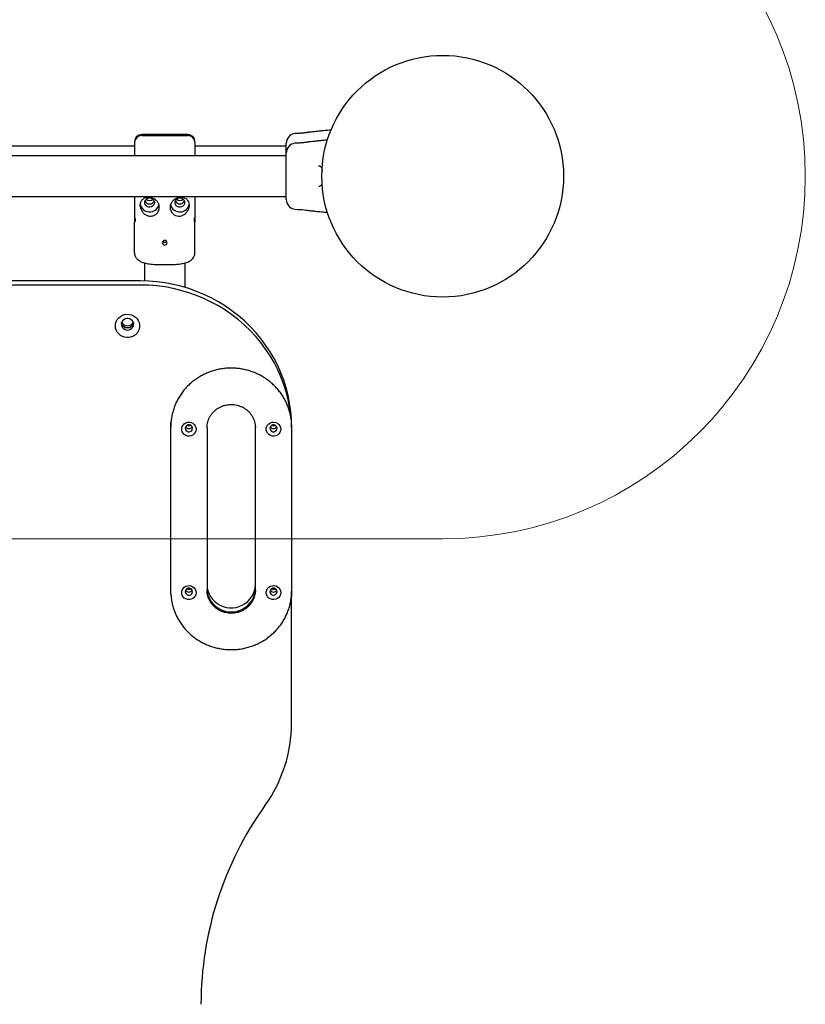
# Model space of a CAD drawing. Units: millimetres. Extents: x 1435 to 10871, y 865 to 11987.
# Drawn here: x 8082 to 8732, y 3476 to 4291 of the extents above; entities that cross this region are included whole.
import ezdxf

# ---------------------------------------------------------------- set-up
doc = ezdxf.new("R2010")
doc.units = ezdxf.units.MM
doc.header["$LTSCALE"] = 100
doc.layers.add('OTWORY_MONTAŻOWE', color=1, linetype='Continuous')

msp = doc.modelspace()

# ---------------------------------------------------------------- linework, layer by layer
at = {"color": 7, "linetype": 'Continuous', "lineweight": 25}
for p, q in [((8221.21, 4195.83), (8183.21, 4195.83)), ((8309.9, 4196.51), (8309.92, 4196.55)), ((8311.99, 4196.76), (8309.92, 4196.55)), ((8183.21, 4194.93), (8221.21, 4194.93)), ((8309.9, 4188.51), (8309.92, 4188.55)), ((8311.99, 4188.76), (8309.92, 4188.55)), ((8177.21, 4186.18), (7987.21, 4186.18)), ((8302.71, 4186.18), (8227.21, 4186.18)), ((8302.71, 4142.09), (8302.71, 4180.59)), ((8302.71, 4178.18), (7861.71, 4178.18)), ((8329.7, 4169.75), (8329.57, 4169.77)), ((7861.71, 4144.48), (8302.71, 4144.48)), ((8309.92, 4134.11), (8311.99, 4133.9)), ((8177.21, 4097.88), (8177.21, 4123.31)), ((8227.21, 4097.88), (8227.21, 4123.31)), ((8185.36, 4089.65), (8185.36, 4074.62)), ((8219.06, 4069.29), (8219.06, 4089.63)), ((8197.21, 4088.25), (8207.21, 4088.25)), ((8182.21, 4074.66), (7982.21, 4074.66)), ((8182.21, 4071.29), (7982.21, 4071.29)), ((8207.21, 3953.31), (8207.21, 3954.09)), ((8207.21, 3818.08), (8207.21, 3953.31)), ((8237.21, 3953.31), (8237.21, 3818.08)), ((8277.21, 3818.08), (8277.21, 3953.31)), ((8307.15, 3955.67), (8307.21, 3953.31)), ((8307.21, 3953.31), (8307.21, 3954.09)), ((8307.21, 3953.31), (8307.21, 3818.08)), ((8207.27, 3815.72), (8207.21, 3818.08)), ((8307.21, 3709.07), (8307.21, 3818.08))]:
    msp.add_line(p, q, dxfattribs=at)
at = {"color": 7, "linetype": 'Continuous', "lineweight": 25, "flags": 128}
for points in [[(8193.71, 4139.57), (8193.54, 4138.43), (8193.02, 4137.39), (8192.21, 4136.55), (8191.18, 4135.97), (8190.01, 4135.71), (8188.82, 4135.8), (8187.71, 4136.22), (8186.78, 4136.94), (8186.11, 4137.89), (8185.76, 4138.99), (8185.76, 4140.14), (8186.11, 4141.24), (8186.78, 4142.2), (8187.71, 4142.91), (8188.82, 4143.33), (8190.01, 4143.42), (8191.18, 4143.16), (8192.21, 4142.59), (8193.02, 4141.74), (8193.54, 4140.71), (8193.71, 4139.57)], [(8218.71, 4139.57), (8218.54, 4138.43), (8218.02, 4137.39), (8217.21, 4136.55), (8216.18, 4135.97), (8215.01, 4135.71), (8213.82, 4135.8), (8212.71, 4136.22), (8211.78, 4136.94), (8211.11, 4137.89), (8210.76, 4138.99), (8210.76, 4140.14), (8211.11, 4141.24), (8211.78, 4142.2), (8212.71, 4142.91), (8213.82, 4143.33), (8215.01, 4143.42), (8216.18, 4143.16), (8217.21, 4142.59), (8218.02, 4141.74), (8218.54, 4140.71), (8218.71, 4139.57)], [(8311.99, 4133.91), (8311.99, 4133.91), (8311.99, 4133.91), (8312.43, 4133.91), (8313.34, 4133.89), (8314.62, 4133.83), (8316.12, 4133.7), (8317.69, 4133.51), (8319.15, 4133.31), (8320.34, 4133.13), (8321.11, 4133.01), (8321.36, 4132.97), (8321.36, 4132.97)], [(8204.21, 4106.3), (8204.06, 4107.04), (8203.63, 4107.67), (8202.98, 4108.09), (8202.21, 4108.23), (8201.45, 4108.09), (8200.8, 4107.67), (8200.37, 4107.04), (8200.21, 4106.3), (8200.37, 4105.56), (8200.8, 4104.94), (8201.45, 4104.52), (8202.21, 4104.37), (8202.98, 4104.52), (8203.63, 4104.94), (8204.06, 4105.56), (8204.21, 4106.3)], [(8307.21, 3954.38), (8307.03, 3960.45), (8306.48, 3966.97), (8305.57, 3973.45), (8304.29, 3979.87), (8302.66, 3986.22), (8300.67, 3992.47), (8298.34, 3998.61), (8295.66, 4004.61), (8292.65, 4010.47), (8289.32, 4016.16), (8285.68, 4021.67), (8281.73, 4026.98), (8277.48, 4032.08), (8272.96, 4036.95), (8268.18, 4041.57), (8263.14, 4045.94), (8257.86, 4050.04), (8252.36, 4053.85), (8246.66, 4057.37), (8240.77, 4060.59), (8234.7, 4063.5), (8228.48, 4066.08), (8222.13, 4068.34), (8215.66, 4070.25), (8209.09, 4071.83), (8202.44, 4073.06), (8195.73, 4073.95), (8188.98, 4074.48), (8182.21, 4074.66)], [(8306.82, 3960.15), (8306.48, 3963.6), (8305.57, 3970.08), (8304.29, 3976.51), (8302.66, 3982.85), (8300.67, 3989.1), (8298.34, 3995.24), (8295.66, 4001.25), (8292.65, 4007.11), (8289.32, 4012.8), (8285.68, 4018.31), (8281.73, 4023.62), (8277.48, 4028.72), (8272.96, 4033.58), (8268.18, 4038.21), (8263.14, 4042.57), (8257.86, 4046.67), (8252.36, 4050.49), (8246.66, 4054.01), (8240.77, 4057.23), (8234.7, 4060.13), (8228.48, 4062.72), (8222.13, 4064.97), (8215.66, 4066.89), (8209.09, 4068.47), (8202.44, 4069.7), (8195.73, 4070.58), (8188.98, 4071.11), (8182.21, 4071.29)], [(8161.41, 4037.48), (8161.6, 4039.31), (8162.13, 4041.07), (8163, 4042.71), (8164.18, 4044.15), (8165.61, 4045.35), (8167.26, 4046.27), (8169.06, 4046.87), (8170.94, 4047.13), (8172.84, 4047.04), (8174.69, 4046.61), (8176.41, 4045.85), (8177.96, 4044.78), (8179.28, 4043.45), (8180.3, 4041.91), (8181.01, 4040.2), (8181.37, 4038.4), (8181.37, 4036.57), (8181.01, 4034.76), (8180.3, 4033.06), (8179.28, 4031.51), (8177.96, 4030.18), (8176.41, 4029.12), (8174.69, 4028.36), (8172.84, 4027.92), (8170.94, 4027.84), (8169.06, 4028.1), (8167.26, 4028.7), (8165.61, 4029.62), (8164.18, 4030.82), (8163, 4032.26), (8162.13, 4033.89), (8161.6, 4035.66), (8161.41, 4037.48)], [(8171.41, 4033.95), (8172.76, 4034.13), (8174.01, 4034.65), (8175.07, 4035.48), (8175.85, 4036.56), (8176.31, 4037.79), (8176.4, 4039.11), (8176.13, 4040.39), (8175.5, 4041.56), (8174.57, 4042.52), (8173.41, 4043.21), (8172.1, 4043.56), (8170.73, 4043.56), (8169.42, 4043.21), (8168.26, 4042.52), (8167.33, 4041.56), (8166.7, 4040.39), (8166.43, 4039.11), (8166.52, 4037.79), (8166.98, 4036.56), (8167.76, 4035.48), (8168.82, 4034.65), (8170.07, 4034.13), (8171.41, 4033.95)], [(8307.21, 3954.09), (8307.03, 3958.18), (8306.72, 3960.87)], [(8207.21, 3953.31), (8207.39, 3957.4), (8207.49, 3958.39)], [(8207.41, 3958.36), (8207.39, 3958.18), (8207.21, 3954.09)], [(8228.21, 3952.02), (8228.03, 3950.57), (8227.47, 3949.22), (8226.59, 3948.05), (8225.43, 3947.12), (8224.07, 3946.5), (8222.59, 3946.23), (8221.09, 3946.32), (8219.66, 3946.77), (8218.39, 3947.55), (8217.36, 3948.61), (8216.64, 3949.88), (8216.26, 3951.29), (8216.26, 3952.74), (8216.64, 3954.15), (8217.36, 3955.42), (8218.39, 3956.48), (8219.66, 3957.26), (8221.09, 3957.71), (8222.59, 3957.8), (8224.07, 3957.53), (8225.43, 3956.91), (8226.59, 3955.98), (8227.47, 3954.81), (8228.03, 3953.46), (8228.21, 3952.02)], [(8225.21, 3952.79), (8225.03, 3953.78), (8224.51, 3954.65), (8223.71, 3955.3), (8222.74, 3955.65), (8221.69, 3955.65), (8220.71, 3955.3), (8219.92, 3954.65), (8219.4, 3953.78), (8219.21, 3952.79), (8219.4, 3951.8), (8219.92, 3950.93), (8220.71, 3950.28), (8221.69, 3949.94), (8222.74, 3949.94), (8223.71, 3950.28), (8224.51, 3950.93), (8225.03, 3951.8), (8225.21, 3952.79)], [(8298.21, 3952.02), (8298.03, 3950.57), (8297.47, 3949.22), (8296.59, 3948.05), (8295.43, 3947.12), (8294.07, 3946.5), (8292.59, 3946.23), (8291.09, 3946.32), (8289.66, 3946.77), (8288.39, 3947.55), (8287.36, 3948.61), (8286.64, 3949.88), (8286.26, 3951.29), (8286.26, 3952.74), (8286.64, 3954.15), (8287.36, 3955.42), (8288.39, 3956.48), (8289.66, 3957.26), (8291.09, 3957.71), (8292.59, 3957.8), (8294.07, 3957.53), (8295.43, 3956.91), (8296.59, 3955.98), (8297.47, 3954.81), (8298.03, 3953.46), (8298.21, 3952.02)], [(8295.21, 3952.79), (8295.03, 3953.78), (8294.51, 3954.65), (8293.71, 3955.3), (8292.74, 3955.65), (8291.69, 3955.65), (8290.71, 3955.3), (8289.92, 3954.65), (8289.4, 3953.78), (8289.21, 3952.79), (8289.4, 3951.8), (8289.92, 3950.93), (8290.71, 3950.28), (8291.69, 3949.94), (8292.74, 3949.94), (8293.71, 3950.28), (8294.51, 3950.93), (8295.03, 3951.8), (8295.21, 3952.79)], [(8228.21, 3816.79), (8228.03, 3815.34), (8227.47, 3813.99), (8226.59, 3812.82), (8225.43, 3811.89), (8224.07, 3811.27), (8222.59, 3811), (8221.09, 3811.09), (8219.66, 3811.54), (8218.39, 3812.32), (8217.36, 3813.38), (8216.64, 3814.65), (8216.26, 3816.06), (8216.26, 3817.51), (8216.64, 3818.92), (8217.36, 3820.19), (8218.39, 3821.25), (8219.66, 3822.03), (8221.09, 3822.48), (8222.59, 3822.57), (8224.07, 3822.3), (8225.43, 3821.68), (8226.59, 3820.75), (8227.47, 3819.58), (8228.03, 3818.23), (8228.21, 3816.79)], [(8237.21, 3823.51), (8237.4, 3820.88), (8237.96, 3818.3), (8238.87, 3815.82), (8240.13, 3813.48), (8241.7, 3811.32), (8243.56, 3809.4), (8245.68, 3807.73), (8248.01, 3806.36), (8250.52, 3805.31), (8253.15, 3804.6), (8255.85, 3804.24), (8258.58, 3804.24), (8261.28, 3804.6), (8263.91, 3805.31), (8266.42, 3806.36), (8268.75, 3807.73), (8270.87, 3809.4), (8272.73, 3811.32), (8274.3, 3813.48), (8275.56, 3815.82), (8276.47, 3818.3), (8277.03, 3820.88), (8277.21, 3823.51)], [(8298.21, 3816.79), (8298.03, 3815.34), (8297.47, 3813.99), (8296.59, 3812.82), (8295.43, 3811.89), (8294.07, 3811.27), (8292.59, 3811), (8291.09, 3811.09), (8289.66, 3811.54), (8288.39, 3812.32), (8287.36, 3813.38), (8286.64, 3814.65), (8286.26, 3816.06), (8286.26, 3817.51), (8286.64, 3818.92), (8287.36, 3820.19), (8288.39, 3821.25), (8289.66, 3822.03), (8291.09, 3822.48), (8292.59, 3822.57), (8294.07, 3822.3), (8295.43, 3821.68), (8296.59, 3820.75), (8297.47, 3819.58), (8298.03, 3818.23), (8298.21, 3816.79)], [(8225.21, 3817.56), (8225.03, 3818.55), (8224.51, 3819.42), (8223.71, 3820.07), (8222.74, 3820.42), (8221.69, 3820.42), (8220.71, 3820.07), (8219.92, 3819.42), (8219.4, 3818.55), (8219.21, 3817.56), (8219.4, 3816.57), (8219.92, 3815.7), (8220.71, 3815.05), (8221.69, 3814.71), (8222.74, 3814.71), (8223.71, 3815.05), (8224.51, 3815.7), (8225.03, 3816.57), (8225.21, 3817.56)], [(8237.21, 3820.15), (8237.4, 3817.52), (8237.96, 3814.94), (8238.87, 3812.45), (8240.13, 3810.11), (8241.7, 3807.96), (8243.56, 3806.03), (8245.68, 3804.37), (8248.01, 3803), (8250.52, 3801.95), (8253.15, 3801.24), (8255.85, 3800.88), (8258.58, 3800.88), (8261.28, 3801.24), (8263.91, 3801.95), (8266.42, 3803), (8268.75, 3804.37), (8270.87, 3806.03), (8272.73, 3807.96), (8274.3, 3810.11), (8275.56, 3812.45), (8276.47, 3814.94), (8277.03, 3817.52), (8277.21, 3820.15)], [(8277.21, 3818.86), (8277.03, 3816.23), (8276.86, 3815.21)], [(8295.21, 3817.56), (8295.03, 3818.55), (8294.51, 3819.42), (8293.71, 3820.07), (8292.74, 3820.42), (8291.69, 3820.42), (8290.71, 3820.07), (8289.92, 3819.42), (8289.4, 3818.55), (8289.21, 3817.56), (8289.4, 3816.57), (8289.92, 3815.7), (8290.71, 3815.05), (8291.69, 3814.71), (8292.74, 3814.71), (8293.71, 3815.05), (8294.51, 3815.7), (8295.03, 3816.57), (8295.21, 3817.56)], [(8307.21, 3818.08), (8307.03, 3813.98), (8306.94, 3812.99)]]:
    msp.add_lwpolyline(points, dxfattribs=at)
at = {"color": 7, "linetype": 'Continuous', "lineweight": 25}
msp.add_circle((8432.21, 4161.33), 100, dxfattribs=at)
for centre, radius, start, end in [((8183.21, 4189.83), 6, 90, 180), ((8221.21, 4189.83), 6, 0, 90), ((8310.71, 4188.59), 8, 95.84279, 179.38144), ((8183.11, 4189.03), 5.9, 89.02424, 178.98981), ((8221.32, 4189.03), 5.9, 1.01019, 90.97576), ((8310.71, 4180.59), 8, 95.84279, 179.38144), ((8189.72, 4139.85), 8.05, 189.68784, 343.97872), ((8189.71, 4142.45), 4.04, 202.09701, 337.90299), ((8189.71, 4145.22), 4.09, 225.93297, 314.06703), ((8190.23, 4135.68), 7.48, 338.94105, 21.05895), ((8214.2, 4135.68), 7.48, 158.94105, 201.05895), ((8214.71, 4139.83), 8.04, 195.9213, 350.14668), ((8214.71, 4142.45), 4.04, 202.09701, 337.90299), ((8214.71, 4145.22), 4.09, 225.93297, 314.06703), ((8310.71, 4142.07), 8, 180.55687, 264.16955), ((8171.36, 4040.99), 4.97, 193.65913, 270.65142), ((8171.41, 4043.03), 5.49, 210.0531, 329.9469), ((8171.48, 4040.98), 4.96, 269.25134, 345.43385), ((8222.21, 3955.51), 3.04, 207.99648, 332.00352), ((8222.21, 3959.01), 4.12, 246.60577, 293.39423), ((8292.21, 3955.51), 3.04, 207.99648, 332.00352), ((8292.21, 3959.01), 4.12, 246.60577, 293.39423), ((8222.21, 3820.28), 3.04, 207.99648, 332.00352), ((8222.21, 3823.78), 4.12, 246.60577, 293.39423), ((8292.21, 3820.28), 3.04, 207.99648, 332.00352), ((8292.21, 3823.78), 4.12, 246.60577, 293.39423), ((8189.35, 3709.23), 117.86, 324.3741, 359.92261), ((8515.25, 3475.75), 283.04, 144.38536, 179.91135)]:
    msp.add_arc(centre, radius, start, end, dxfattribs=at)
for points, knots in [([(8321.36, 4197.7), (8321.36, 4197.7), (8321.36, 4197.7), (8321.18, 4197.67), (8320.41, 4197.54), (8319.22, 4197.36), (8317.74, 4197.15), (8316.13, 4196.95), (8314.57, 4196.82), (8313.26, 4196.76), (8312.35, 4196.75), (8311.97, 4196.76), (8311.99, 4196.76), (8311.99, 4196.76)], [0, 0, 0, 0, 0.001552, 0.107589, 0.213604, 0.32037, 0.428212, 0.536555, 0.644237, 0.75094, 0.857677, 0.965133, 1, 1, 1, 1]), ([(8339.87, 4199.31), (8338.93, 4199.32), (8336.57, 4199.35), (8333.07, 4198.83), (8329.4, 4198.51), (8326.29, 4198.19), (8323.63, 4197.92), (8322.08, 4197.77), (8321.36, 4197.7)], [0, 0, 0, 0, 0.151446, 0.380298, 0.569188, 0.74752, 0.884203, 1, 1, 1, 1]), ([(8177.21, 4189.13), (8177.21, 4188.56), (8177.21, 4187.44), (8177.21, 4184.36), (8177.21, 4181.23), (8177.21, 4178.98), (8177.21, 4178.18)], [0, 0, 0, 0, 0.294621, 0.58014, 0.851306, 1, 1, 1, 1]), ([(8227.21, 4189.13), (8227.21, 4189.57), (8227.21, 4190.03), (8227.21, 4189.82), (8227.21, 4189.81)], [0, 0, 0, 0, 0.97344, 1, 1, 1, 1]), ([(8227.21, 4189.13), (8227.21, 4188.56), (8227.21, 4187.44), (8227.21, 4184.36), (8227.21, 4181.23), (8227.21, 4178.98), (8227.21, 4178.18)], [0, 0, 0, 0, 0.2946214, 0.5801402, 0.8513059, 1, 1, 1, 1]), ([(8302.71, 4181.03), (8302.71, 4181.27), (8302.71, 4182.24), (8302.71, 4183.73), (8302.71, 4185.35), (8302.71, 4186.66), (8302.71, 4187.6), (8302.71, 4188.42), (8302.71, 4188.52), (8302.71, 4188.59)], [0, 0, 0, 0, 0.043622, 0.181557, 0.316468, 0.455242, 0.591414, 0.730469, 1, 1, 1, 1]), ([(8321.36, 4189.7), (8321.36, 4189.7), (8321.36, 4189.7), (8321.18, 4189.67), (8320.41, 4189.54), (8319.22, 4189.36), (8317.74, 4189.15), (8316.13, 4188.95), (8314.57, 4188.82), (8313.26, 4188.76), (8312.35, 4188.75), (8311.97, 4188.76), (8311.99, 4188.76), (8311.99, 4188.76)], [0, 0, 0, 0, 0.001552, 0.107589, 0.213604, 0.32037, 0.428212, 0.536555, 0.644237, 0.75094, 0.857677, 0.965133, 1, 1, 1, 1]), ([(8336.98, 4191.28), (8335.59, 4191.13), (8333.05, 4190.86), (8329.4, 4190.5), (8326.29, 4190.19), (8323.63, 4189.92), (8322.08, 4189.77), (8321.36, 4189.7)], [0, 0, 0, 0, 0.266176, 0.489851, 0.701024, 0.862878, 1, 1, 1, 1]), ([(8329.61, 4169.8), (8329.72, 4169.81), (8330.14, 4169.85), (8330.65, 4169.71), (8331.12, 4169.44), (8331.55, 4168.92), (8331.93, 4168.16), (8332.25, 4167.26), (8332.41, 4166.52), (8332.48, 4166.19)], [0, 0, 0, 0, 0.0626798, 0.2425515, 0.4255755, 0.5798627, 0.7238348, 0.8788473, 1, 1, 1, 1]), ([(8332.39, 4156.08), (8332.34, 4155.86), (8332.2, 4155.21), (8331.89, 4154.41), (8331.51, 4153.68), (8331.12, 4153.23), (8330.66, 4152.96), (8330.18, 4152.81), (8329.78, 4152.85), (8329.67, 4152.86)], [0, 0, 0, 0, 0.089117, 0.261953, 0.412252, 0.564206, 0.744869, 0.931512, 1, 1, 1, 1]), ([(8177.21, 4144.48), (8177.21, 4142.95), (8177.21, 4139.44), (8177.21, 4134.02), (8177.21, 4128.3), (8177.21, 4124.96), (8177.21, 4123.31)], [0, 0, 0, 0, 0.2096815, 0.4803476, 0.7429274, 1, 1, 1, 1]), ([(8188.99, 4143.84), (8188.02, 4143.76), (8186.07, 4143.61), (8183.68, 4142.15), (8182.2, 4140.21), (8181.65, 4138.13), (8181.75, 4136.17), (8182.25, 4134.48), (8182.73, 4133.53), (8182.93, 4133.14)], [0, 0, 0, 0, 0.185665, 0.371313, 0.557745, 0.703427, 0.812889, 0.923057, 1, 1, 1, 1]), ([(8197.21, 4138.37), (8196.83, 4139.15), (8196.05, 4140.7), (8193.98, 4142.43), (8191.58, 4143.52), (8189.88, 4143.81), (8189.05, 4143.84), (8188.99, 4143.84)], [0, 0, 0, 0, 0.248916, 0.498027, 0.741775, 0.983194, 1, 1, 1, 1]), ([(8215.44, 4143.84), (8215.18, 4143.82), (8214, 4143.76), (8211.88, 4143.21), (8209.5, 4141.74), (8207.97, 4140.04), (8207.42, 4138.83), (8207.21, 4138.37)], [0, 0, 0, 0, 0.078428, 0.363443, 0.614587, 0.855422, 1, 1, 1, 1]), ([(8221.5, 4133.14), (8221.76, 4133.66), (8222.29, 4134.71), (8222.71, 4136.43), (8222.75, 4138.29), (8222.22, 4140.17), (8220.87, 4142.01), (8218.72, 4143.42), (8216.69, 4143.86), (8215.57, 4143.84), (8215.43, 4143.84)], [0, 0, 0, 0, 0.102165, 0.20464, 0.301924, 0.451931, 0.605381, 0.78742, 0.974074, 1, 1, 1, 1]), ([(8227.21, 4144.48), (8227.21, 4142.95), (8227.21, 4139.44), (8227.21, 4134.02), (8227.21, 4128.3), (8227.21, 4124.96), (8227.21, 4123.31)], [0, 0, 0, 0, 0.209635, 0.48023, 0.742928, 1, 1, 1, 1]), ([(8182.93, 4133.14), (8183.4, 4132.42), (8184.46, 4130.79), (8186.76, 4129.08), (8189.58, 4128.16), (8192.42, 4128.37), (8194.84, 4129.61), (8196.42, 4131.26), (8196.99, 4132.51), (8197.21, 4133)], [0, 0, 0, 0, 0.1412387, 0.319255, 0.478697, 0.6389521, 0.7794637, 0.9135333, 1, 1, 1, 1]), ([(8207.21, 4133), (8207.32, 4132.76), (8207.75, 4131.72), (8208.99, 4130.1), (8211.18, 4128.69), (8213.65, 4128.16), (8216.16, 4128.49), (8218.6, 4129.67), (8220.39, 4131.34), (8221.22, 4132.69), (8221.5, 4133.14)], [0, 0, 0, 0, 0.041903, 0.182369, 0.320933, 0.455471, 0.591383, 0.740398, 0.913515, 1, 1, 1, 1]), ([(8309.91, 4134.15), (8309.91, 4134.13), (8309.92, 4134.11), (8309.92, 4134.11), (8309.92, 4134.11)], [0, 0, 0, 0, 0.9996114, 1, 1, 1, 1]), ([(8321.36, 4132.97), (8321.96, 4132.91), (8323.61, 4132.74), (8326.66, 4132.43), (8330.88, 4132.06), (8334.4, 4131.52), (8336.53, 4131.48), (8336.89, 4131.47)], [0, 0, 0, 0, 0.115297, 0.317746, 0.589674, 0.931149, 1, 1, 1, 1]), ([(8177.56, 4126.93), (8177.52, 4126.66), (8177.27, 4125.24), (8177.24, 4124.18), (8177.21, 4123.31)], [0, 0, 0, 0, 0.186872, 1, 1, 1, 1]), ([(8177.72, 4124.05), (8177.57, 4123.82), (8177.29, 4123.37), (8177.24, 4123.33), (8177.21, 4123.31)], [0, 0, 0, 0, 0.518162, 1, 1, 1, 1]), ([(8177.51, 4126.92), (8177.53, 4126.83), (8177.74, 4125.87), (8177.73, 4124.92), (8177.72, 4124.05)], [0, 0, 0, 0, 0.087512, 1, 1, 1, 1]), ([(8226.71, 4124.05), (8226.7, 4124.92), (8226.69, 4125.87), (8226.9, 4126.83), (8226.92, 4126.92)], [0, 0, 0, 0, 0.912232, 1, 1, 1, 1]), ([(8227.21, 4123.31), (8227.19, 4123.33), (8227.14, 4123.37), (8226.86, 4123.82), (8226.71, 4124.05)], [0, 0, 0, 0, 0.481813, 1, 1, 1, 1]), ([(8200.62, 4107.42), (8200.73, 4107.29), (8200.98, 4106.98), (8201.54, 4106.69), (8202.21, 4106.57), (8202.88, 4106.69), (8203.45, 4106.98), (8203.69, 4107.28), (8203.8, 4107.42)], [0, 0, 0, 0, 0.138005, 0.319686, 0.500911, 0.681026, 0.861099, 1, 1, 1, 1]), ([(8177.21, 4097.88), (8177.24, 4097.4), (8177.3, 4096.46), (8177.74, 4095.13), (8178.37, 4093.94), (8179.18, 4092.92), (8180.14, 4092.04), (8181.27, 4091.27), (8182.64, 4090.55), (8184.34, 4089.9), (8186.36, 4089.34), (8188.56, 4088.91), (8190.82, 4088.59), (8193.11, 4088.38), (8195.26, 4088.27), (8196.63, 4088.26), (8197.21, 4088.25)], [0, 0, 0, 0, 0.055797, 0.111224, 0.165194, 0.219429, 0.276005, 0.337932, 0.409841, 0.497245, 0.594838, 0.686058, 0.772359, 0.85602, 0.938298, 1, 1, 1, 1]), ([(8207.21, 4088.25), (8207.62, 4088.26), (8208.81, 4088.26), (8210.76, 4088.35), (8213.03, 4088.53), (8215.22, 4088.8), (8217.31, 4089.18), (8219.33, 4089.67), (8221.19, 4090.3), (8222.79, 4091.04), (8224.1, 4091.89), (8225.16, 4092.82), (8226.03, 4093.9), (8226.69, 4095.12), (8227.13, 4096.46), (8227.19, 4097.41), (8227.21, 4097.88)], [0, 0, 0, 0, 0.042914, 0.124462, 0.206442, 0.289378, 0.374083, 0.461922, 0.555482, 0.644926, 0.713975, 0.775489, 0.833309, 0.889342, 0.944607, 1, 1, 1, 1]), ([(8171.41, 4035.87), (8170.74, 4035.95), (8169.39, 4036.1), (8167.7, 4037.25), (8166.6, 4038.7), (8166.45, 4039.78), (8166.39, 4040.22)], [0, 0, 0, 0, 0.272618, 0.545236, 0.817854, 1, 1, 1, 1]), ([(8176.43, 4040.22), (8176.38, 4039.78), (8176.23, 4038.7), (8175.13, 4037.25), (8173.44, 4036.1), (8172.09, 4035.95), (8171.41, 4035.87)], [0, 0, 0, 0, 0.182146, 0.454764, 0.727382, 1, 1, 1, 1]), ([(8306.69, 3960.92), (8306.54, 3961.9), (8306.19, 3964.16), (8305.27, 3967.62), (8304.02, 3971.28), (8302.46, 3974.82), (8300.62, 3978.24), (8298.51, 3981.51), (8296.13, 3984.6), (8293.51, 3987.5), (8290.65, 3990.19), (8287.59, 3992.65), (8284.33, 3994.87), (8280.9, 3996.83), (8277.33, 3998.52), (8273.62, 3999.92), (8269.81, 4001.04), (8265.92, 4001.86), (8261.97, 4002.38), (8257.99, 4002.6), (8254.01, 4002.5), (8250.05, 4002.1), (8246.13, 4001.4), (8242.28, 4000.39), (8238.53, 3999.1), (8234.9, 3997.51), (8231.4, 3995.66), (8228.07, 3993.53), (8224.93, 3991.16), (8221.99, 3988.55), (8219.27, 3985.73), (8216.8, 3982.71), (8214.58, 3979.5), (8212.63, 3976.13), (8210.96, 3972.63), (8209.59, 3969.01), (8208.52, 3965.29), (8207.78, 3961.74), (8207.54, 3959.43), (8207.44, 3958.39)], [0, 0, 0, 0, 0.021138, 0.0484, 0.075664, 0.102934, 0.130211, 0.157495, 0.184789, 0.212092, 0.239406, 0.266729, 0.294063, 0.321406, 0.348758, 0.376119, 0.403487, 0.430861, 0.458241, 0.485625, 0.513012, 0.5404, 0.567788, 0.595175, 0.62256, 0.64994, 0.677316, 0.704685, 0.732046, 0.759399, 0.786743, 0.814076, 0.8414, 0.868712, 0.896014, 0.923306, 0.95059, 0.977865, 1, 1, 1, 1]), ([(8237.21, 3953.31), (8237.22, 3953.68), (8237.24, 3954.86), (8237.5, 3956.83), (8238.12, 3959.17), (8239.04, 3961.41), (8240.24, 3963.53), (8241.72, 3965.49), (8243.43, 3967.25), (8245.37, 3968.8), (8247.49, 3970.1), (8249.76, 3971.13), (8252.14, 3971.88), (8254.61, 3972.34), (8257.11, 3972.51), (8259.62, 3972.37), (8262.08, 3971.93), (8264.47, 3971.2), (8266.75, 3970.2), (8268.87, 3968.93), (8270.82, 3967.41), (8272.55, 3965.68), (8274.04, 3963.75), (8275.27, 3961.66), (8276.22, 3959.44), (8276.87, 3957.11), (8277.17, 3955.05), (8277.2, 3953.78), (8277.21, 3953.31)], [0, 0, 0, 0, 0.018749, 0.058997, 0.099256, 0.13948, 0.179647, 0.219742, 0.259758, 0.299693, 0.339551, 0.37934, 0.419072, 0.458757, 0.49841, 0.538044, 0.577669, 0.617299, 0.656947, 0.696629, 0.736359, 0.776151, 0.816016, 0.855964, 0.895996, 0.936111, 0.976297, 1, 1, 1, 1]), ([(8207.28, 3815.7), (8207.37, 3814.5), (8207.54, 3812.01), (8208.2, 3808.29), (8209.15, 3804.55), (8210.41, 3800.89), (8211.96, 3797.34), (8213.81, 3793.92), (8215.92, 3790.66), (8218.3, 3787.57), (8220.92, 3784.67), (8223.77, 3781.98), (8226.84, 3779.52), (8230.1, 3777.3), (8233.52, 3775.34), (8237.1, 3773.65), (8240.81, 3772.24), (8244.62, 3771.12), (8248.51, 3770.3), (8252.46, 3769.78), (8256.44, 3769.57), (8260.42, 3769.66), (8264.38, 3770.06), (8268.3, 3770.77), (8272.15, 3771.77), (8275.9, 3773.07), (8279.53, 3774.65), (8283.03, 3776.51), (8286.36, 3778.63), (8289.5, 3781), (8292.44, 3783.61), (8295.16, 3786.44), (8297.63, 3789.46), (8299.85, 3792.67), (8301.8, 3796.03), (8303.47, 3799.54), (8304.84, 3803.16), (8305.91, 3806.88), (8306.6, 3810.15), (8306.82, 3812.2), (8306.9, 3812.96)], [0, 0, 0, 0, 0.024916, 0.051489, 0.078063, 0.10464, 0.131222, 0.157811, 0.184407, 0.211013, 0.237627, 0.264252, 0.290887, 0.317531, 0.344185, 0.370847, 0.397518, 0.424196, 0.45088, 0.477569, 0.504263, 0.530959, 0.557657, 0.584354, 0.611051, 0.637745, 0.664435, 0.69112, 0.717799, 0.744471, 0.771134, 0.797788, 0.824432, 0.851066, 0.87769, 0.904304, 0.930908, 0.957503, 0.984091, 1, 1, 1, 1]), ([(8276.86, 3815.28), (8276.68, 3814.52), (8276.32, 3812.98), (8275.39, 3810.75), (8274.19, 3808.63), (8272.71, 3806.68), (8271, 3804.91), (8269.06, 3803.37), (8266.94, 3802.07), (8264.67, 3801.03), (8262.28, 3800.28), (8259.82, 3799.82), (8257.32, 3799.66), (8254.81, 3799.8), (8252.34, 3800.23), (8249.96, 3800.96), (8247.68, 3801.97), (8245.56, 3803.24), (8243.61, 3804.75), (8241.88, 3806.49), (8240.39, 3808.41), (8239.16, 3810.51), (8238.21, 3812.73), (8237.56, 3815.05), (8237.25, 3817.11), (8237.23, 3818.38), (8237.21, 3818.86)], [0, 0, 0, 0, 0.041621, 0.084419, 0.127156, 0.169817, 0.212393, 0.254883, 0.297291, 0.339627, 0.381901, 0.424126, 0.466316, 0.508485, 0.550646, 0.592812, 0.634997, 0.677218, 0.71949, 0.761827, 0.804244, 0.846747, 0.889342, 0.932023, 0.974781, 1, 1, 1, 1])]:
    msp.add_open_spline(points, degree=3, knots=knots, dxfattribs=at)
at = {"layer": 'OTWORY_MONTAŻOWE', "linetype": 'Continuous', "lineweight": 18}
msp.add_line((7732.21, 3861.33), (8432.21, 3861.33), dxfattribs=at)
msp.add_arc((8432.21, 4161.33), 300, 270, 90, dxfattribs=at)

doc.saveas('drawing.dxf')
